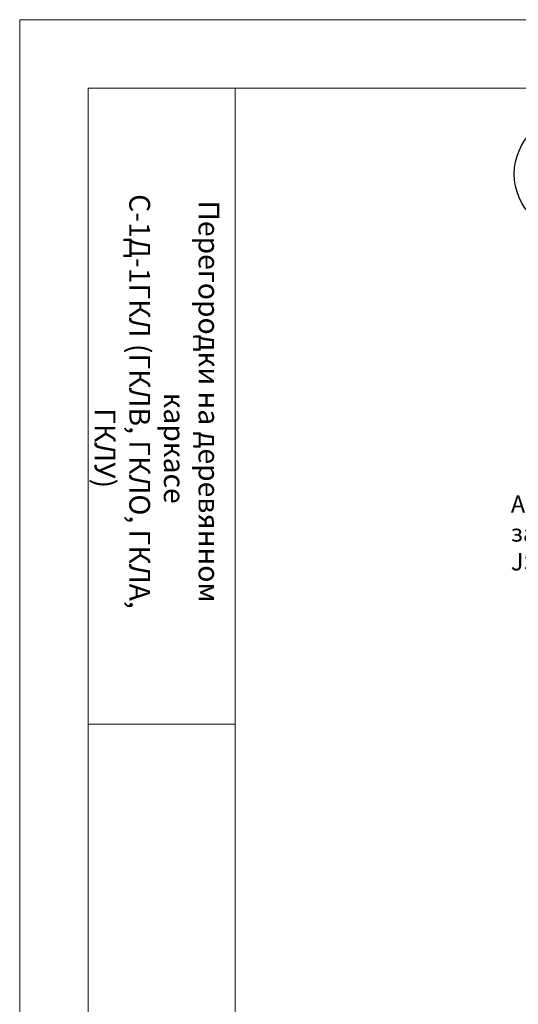
# Model space of a CAD drawing. Units: millimetres. Extents: x -621 to 47290, y -8053 to 7151.
# Drawn here: x 13443 to 13515, y -7577 to -7435 of the extents above; entities that cross this region are included whole.
import ezdxf

# ---------------------------------------------------------------- set-up
doc = ezdxf.new("R2010")
doc.units = ezdxf.units.MM
doc.layers.add('8 текст', color=7, linetype='Continuous')
doc.layers.add('Надписи', color=180, linetype='Continuous', lineweight=13)
doc.layers.add('Штампы', color=7, linetype='Continuous', lineweight=15)
doc.styles.get("Standard").update_dxf_attribs({"font": 'times.ttf'})

# ---------------------------------------------------------------- blocks, each defined once
blk = doc.blocks.new('Рамка2(пр)')
at = {"color": 0}
for p, q in [((12718.34, -7087.57), (13136.97, -7087.57)), ((12718.34, -7384.57), (12718.34, -7087.57))]:
    blk.add_line(p, q, dxfattribs=at)
at = {"layer": 'Штампы', "color": 0}
for p, q in [((12728.24, -7097.47), (13127.07, -7097.47)), ((12728.24, -7356.28), (12728.24, -7097.47))]:
    blk.add_line(p, q, dxfattribs=at)
for points in [[(12749.46, -7356.28), (12749.46, -7097.47)], [(12749.46, -7189.4), (12728.24, -7189.4)]]:
    blk.add_lwpolyline(points, dxfattribs=at)

msp = doc.modelspace()

# ---------------------------------------------------------------- linework, layer by layer
at = {"color": 0, "ltscale": 0.5}
msp.add_circle((13523.42448, -7456.99843), 8.66382, dxfattribs=at)

# ---------------------------------------------------------------- block references
at = {"layer": 'Надписи', "color": 0, "linetype": 'Continuous'}
msp.add_blockref('Рамка2(пр)', (724.96131, -347.12722), dxfattribs=at)

# ---------------------------------------------------------------- texts
at = {"color": 0, "ltscale": 0.5, "insert": (13463.13985, -7489.86844), "char_height": 3, "width": 64.8247, "attachment_point": 5, "rotation": 270}
msp.add_mtext('\\pi-4.5,l4.5;Перегородки на деревянном каркасе\\PС-1Д-1ГКЛ (ГКЛВ, ГКЛО, ГКЛА, ГКЛУ){\\H1.2863x; }', dxfattribs=at)
at = {"layer": '8 текст', "color": 0, "ltscale": 0.5, "insert": (13514.2606, -7503.44968), "char_height": 2.5, "width": 53.204476, "attachment_point": 1}
msp.add_mtext('{\\fTimes New Roman|b0|i0|c204|p18;Армирующая лента с заполнением шва weber.vetonit JS или Gyproc Vario}', dxfattribs=at)

doc.saveas('drawing.dxf')
